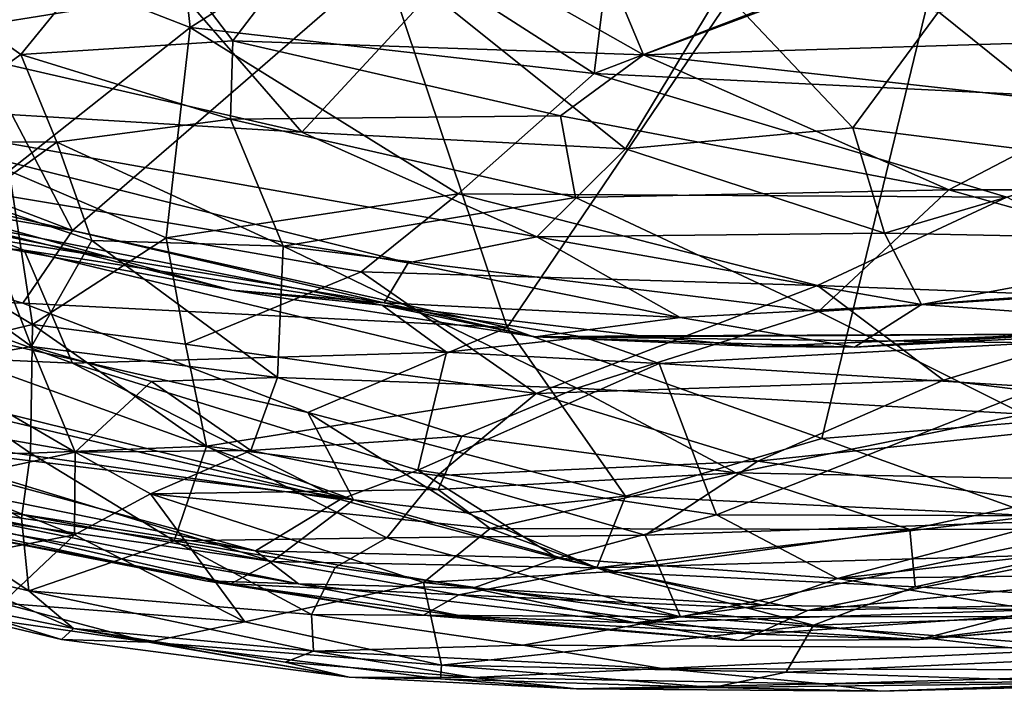
# Model space of a CAD drawing. Extents: x -29.2 to -21.35, y 25.87 to 33.43.
# Drawn here: x -26.49 to -25.02, y 25.87 to 26.87 of the extents above; entities that cross this region are included whole.
import ezdxf

# ---------------------------------------------------------------- set-up
doc = ezdxf.new("R2010")
doc.units = 0
doc.header["$MEASUREMENT"] = 0
doc.layers.add('1', color=7, linetype='CONTINUOUS')

msp = doc.modelspace()

# ---------------------------------------------------------------- linework, layer by layer
at = {"layer": '1'}
for points in [[(-26.180908, 28.031027, -10.509748), (-27.011906, 27.188421, -10.521326), (-26.567471, 26.858023, -10.561712)], [(-26.567471, 26.858023, -10.561712), (-25.944296, 26.957922, -10.581253), (-26.180908, 28.031027, -10.509748)], [(-24.965828, 27.583746, -10.509577), (-25.944296, 26.957922, -10.581253), (-25.760195, 26.410784, -10.663794)], [(-24.965828, 27.583746, -10.509577), (-25.760195, 26.410784, -10.663794), (-25.290405, 26.245247, -10.722578)], [(-24.979414, 26.269949, -10.708191), (-24.965828, 27.583746, -10.509577), (-25.290405, 26.245247, -10.722578)], [(-26.259943, 27.099531, -14.976519), (-26.612722, 27.006189, -15.18848), (-26.233297, 26.858189, -15.303564)], [(-25.983158, 27.016155, -15.04056), (-26.259943, 27.099531, -14.976519), (-26.233297, 26.858189, -15.303564)], [(-26.16951, 26.838396, -23.495909), (-26.314358, 27.029131, -23.866068), (-25.995892, 27.06632, -24.031586)], [(-25.55641, 26.817598, -23.515083), (-26.16951, 26.838396, -23.495909), (-25.995892, 27.06632, -24.031586)], [(-25.661749, 27.068375, -24.074171), (-25.55641, 26.817598, -23.515083), (-25.995892, 27.06632, -24.031586)], [(-25.661749, 27.068375, -24.074171), (-25.007879, 27.022364, -23.987377), (-25.55641, 26.817598, -23.515083)], [(-26.485941, 26.818081, -23.273975), (-26.579807, 26.884819, -23.353451), (-26.314358, 27.029131, -23.866068)], [(-26.485941, 26.818081, -23.273975), (-26.314358, 27.029131, -23.866068), (-26.16951, 26.838396, -23.495909)], [(-25.007879, 27.022364, -23.987377), (-24.780252, 26.84165, -23.59594), (-25.55641, 26.817598, -23.515083)], [(-26.066288, 26.702145, -12.82329), (-26.937853, 26.902481, -12.855738), (-26.334667, 27.011101, -12.98579)], [(-26.066288, 26.702145, -12.82329), (-26.334667, 27.011101, -12.98579), (-25.873917, 26.91013, -12.970425)], [(-26.233297, 26.858189, -15.303564), (-25.630407, 26.789825, -15.354523), (-25.983158, 27.016155, -15.04056)], [(-25.983158, 27.016155, -15.04056), (-25.630407, 26.789825, -15.354523), (-25.60881, 26.962845, -15.097864)], [(-26.503172, 26.644426, -15.720854), (-26.233297, 26.858189, -15.303564), (-26.612722, 27.006189, -15.18848)], [(-25.128624, 26.982813, -15.068096), (-25.60881, 26.962845, -15.097864), (-25.630407, 26.789825, -15.354523)], [(-25.630407, 26.789825, -15.354523), (-24.572443, 26.738089, -15.466557), (-25.128624, 26.982813, -15.068096)], [(-25.128624, 26.982813, -15.068096), (-24.572443, 26.738089, -15.466557), (-24.716702, 26.969316, -15.108324)], [(-26.40856, 26.555443, -10.598782), (-25.944296, 26.957922, -10.581253), (-26.567471, 26.858023, -10.561712)], [(-25.760195, 26.410784, -10.663794), (-25.944296, 26.957922, -10.581253), (-26.40856, 26.555443, -10.598782)], [(-24.837112, 26.65729, -12.825441), (-25.116259, 26.881981, -12.978226), (-24.660618, 26.918638, -12.980642)], [(-26.066288, 26.702145, -12.82329), (-25.873917, 26.91013, -12.970425), (-25.583508, 26.677401, -12.845781)], [(-25.439682, 26.915426, -12.99765), (-25.583508, 26.677401, -12.845781), (-25.873917, 26.91013, -12.970425)], [(-25.244158, 26.708834, -12.869951), (-25.583508, 26.677401, -12.845781), (-25.439682, 26.915426, -12.99765)], [(-25.439682, 26.915426, -12.99765), (-25.116259, 26.881981, -12.978226), (-25.244158, 26.708834, -12.869951)], [(-26.874411, 26.751202, -12.747841), (-26.937853, 26.902481, -12.855738), (-26.066288, 26.702145, -12.82329)], [(-26.579807, 26.884819, -23.353451), (-26.485941, 26.818081, -23.273975), (-26.667322, 26.687565, -22.703066)], [(-25.116259, 26.881981, -12.978226), (-24.837112, 26.65729, -12.825441), (-25.244158, 26.708834, -12.869951)], [(-27.431055, 26.733585, -10.532766), (-26.40856, 26.555443, -10.598782), (-27.196638, 26.856323, -10.521667)], [(-26.567471, 26.858023, -10.561712), (-27.196638, 26.856323, -10.521667), (-26.40856, 26.555443, -10.598782)], [(-26.269037, 26.544363, -15.843506), (-26.233297, 26.858189, -15.303564), (-26.503172, 26.644426, -15.720854)], [(-25.833284, 26.610138, -15.669758), (-26.233297, 26.858189, -15.303564), (-26.269037, 26.544363, -15.843506)], [(-25.630407, 26.789825, -15.354523), (-26.233297, 26.858189, -15.303564), (-25.833284, 26.610138, -15.669758)], [(-26.16951, 26.838396, -23.495909), (-26.172771, 26.721838, -23.188843), (-26.485941, 26.818081, -23.273975)], [(-25.68063, 26.726521, -23.278835), (-26.172771, 26.721838, -23.188843), (-26.16951, 26.838396, -23.495909)], [(-25.55641, 26.817598, -23.515083), (-25.68063, 26.726521, -23.278835), (-26.16951, 26.838396, -23.495909)], [(-24.780252, 26.84165, -23.59594), (-24.862667, 26.740347, -23.347923), (-25.55641, 26.817598, -23.515083)], [(-26.667322, 26.687565, -22.703066), (-26.485941, 26.818081, -23.273975), (-26.432049, 26.687071, -22.942799)], [(-26.172771, 26.721838, -23.188843), (-26.432049, 26.687071, -22.942799), (-26.485941, 26.818081, -23.273975)], [(-25.55641, 26.817598, -23.515083), (-25.100847, 26.616125, -22.993313), (-25.68063, 26.726521, -23.278835)], [(-25.100847, 26.616125, -22.993313), (-25.55641, 26.817598, -23.515083), (-24.862667, 26.740347, -23.347923)], [(-25.630407, 26.789825, -15.354523), (-25.833284, 26.610138, -15.669758), (-25.014622, 26.605177, -15.662466)], [(-25.014622, 26.605177, -15.662466), (-24.572443, 26.738089, -15.466557), (-25.630407, 26.789825, -15.354523)], [(-25.907618, 26.507431, -12.651999), (-26.954668, 26.68186, -12.646307), (-26.874411, 26.751202, -12.747841)], [(-26.874411, 26.751202, -12.747841), (-25.715679, 26.546061, -12.735031), (-25.907618, 26.507431, -12.651999)], [(-26.874411, 26.751202, -12.747841), (-26.066288, 26.702145, -12.82329), (-25.715679, 26.546061, -12.735031)], [(-26.48295, 26.447079, -10.617228), (-27.431055, 26.733585, -10.532766), (-26.83687, 26.459753, -10.622192)], [(-26.40856, 26.555443, -10.598782), (-27.431055, 26.733585, -10.532766), (-26.48295, 26.447079, -10.617228)], [(-25.100847, 26.616125, -22.993313), (-24.862667, 26.740347, -23.347923), (-24.65296, 26.616095, -22.994207)], [(-26.094288, 26.531912, -22.626583), (-26.432049, 26.687071, -22.942799), (-26.172771, 26.721838, -23.188843)], [(-25.68063, 26.726521, -23.278835), (-25.658016, 26.604647, -22.92617), (-26.172771, 26.721838, -23.188843)], [(-25.658016, 26.604647, -22.92617), (-26.094288, 26.531912, -22.626583), (-26.172771, 26.721838, -23.188843)], [(-25.68063, 26.726521, -23.278835), (-25.100847, 26.616125, -22.993313), (-25.658016, 26.604647, -22.92617)], [(-25.583508, 26.677401, -12.845781), (-25.715679, 26.546061, -12.735031), (-26.066288, 26.702145, -12.82329)], [(-25.583508, 26.677401, -12.845781), (-25.244158, 26.708834, -12.869951), (-25.196924, 26.55142, -12.750305)], [(-25.196924, 26.55142, -12.750305), (-25.244158, 26.708834, -12.869951), (-24.837112, 26.65729, -12.825441)], [(-26.432049, 26.687071, -22.942799), (-26.554403, 26.599136, -22.568626), (-26.667322, 26.687565, -22.703066)], [(-26.379755, 26.540512, -22.52951), (-26.554403, 26.599136, -22.568626), (-26.432049, 26.687071, -22.942799)], [(-26.432049, 26.687071, -22.942799), (-26.094288, 26.531912, -22.626583), (-26.379755, 26.540512, -22.52951)], [(-26.350386, 26.514494, -12.48768), (-26.954668, 26.68186, -12.646307), (-25.943695, 26.447666, -12.524391)], [(-26.954668, 26.68186, -12.646307), (-26.350386, 26.514494, -12.48768), (-26.908407, 26.628038, -12.53301)], [(-25.907618, 26.507431, -12.651999), (-25.943695, 26.447666, -12.524391), (-26.954668, 26.68186, -12.646307)], [(-25.583508, 26.677401, -12.845781), (-25.196924, 26.55142, -12.750305), (-25.715679, 26.546061, -12.735031)], [(-25.196924, 26.55142, -12.750305), (-24.837112, 26.65729, -12.825441), (-24.631325, 26.539942, -12.714956)], [(-26.468351, 26.415133, -16.178183), (-26.503172, 26.644426, -15.720854), (-26.720913, 26.567141, -15.964094)], [(-26.503172, 26.644426, -15.720854), (-26.468351, 26.415133, -16.178183), (-26.269037, 26.544363, -15.843506)], [(-26.350386, 26.514494, -12.48768), (-26.923864, 26.605835, -12.398054), (-26.908407, 26.628038, -12.53301)], [(-25.833284, 26.610138, -15.669758), (-26.269037, 26.544363, -15.843506), (-25.978151, 26.493797, -15.901491)], [(-25.833284, 26.610138, -15.669758), (-25.978151, 26.493797, -15.901491), (-25.29686, 26.473539, -15.908068)], [(-25.014622, 26.605177, -15.662466), (-25.833284, 26.610138, -15.669758), (-25.29686, 26.473539, -15.908068)], [(-25.100847, 26.616125, -22.993313), (-25.29557, 26.434349, -22.420757), (-25.658016, 26.604647, -22.92617)], [(-25.100847, 26.616125, -22.993313), (-24.610012, 26.479078, -22.579193), (-25.29557, 26.434349, -22.420757)], [(-24.610012, 26.479078, -22.579193), (-25.100847, 26.616125, -22.993313), (-24.65296, 26.616095, -22.994207)], [(-26.923864, 26.605835, -12.398054), (-26.350386, 26.514494, -12.48768), (-26.170712, 26.46627, -12.358269)], [(-26.170712, 26.46627, -12.358269), (-26.600006, 26.572083, -12.112329), (-26.923864, 26.605835, -12.398054)], [(-26.554403, 26.599136, -22.568626), (-26.469755, 26.382511, -21.899799), (-26.668325, 26.525736, -22.167479)], [(-26.554403, 26.599136, -22.568626), (-26.379755, 26.540512, -22.52951), (-26.469755, 26.382511, -21.899799)], [(-25.658016, 26.604647, -22.92617), (-25.29557, 26.434349, -22.420757), (-26.094288, 26.531912, -22.626583)], [(-24.722179, 26.451147, -15.97464), (-25.014622, 26.605177, -15.662466), (-25.29686, 26.473539, -15.908068)], [(-26.408476, 26.357483, -11.952032), (-26.997377, 26.573586, -12.033714), (-26.480623, 26.526146, -12.062653)], [(-26.997377, 26.573586, -12.033714), (-26.408476, 26.357483, -11.952032), (-26.978037, 26.382654, -11.887148)], [(-26.600006, 26.572083, -12.112329), (-26.480623, 26.526146, -12.062653), (-26.997377, 26.573586, -12.033714)], [(-26.468351, 26.415133, -16.178183), (-26.720913, 26.567141, -15.964094), (-26.678234, 26.364979, -16.437777)], [(-25.94681, 26.443834, -12.137749), (-26.480623, 26.526146, -12.062653), (-26.600006, 26.572083, -12.112329)], [(-25.94681, 26.443834, -12.137749), (-26.600006, 26.572083, -12.112329), (-26.170712, 26.46627, -12.358269)], [(-25.760195, 26.410784, -10.663794), (-26.40856, 26.555443, -10.598782), (-26.48295, 26.447079, -10.617228)], [(-25.715679, 26.546061, -12.735031), (-25.196924, 26.55142, -12.750305), (-25.141876, 26.445087, -12.631561)], [(-25.196924, 26.55142, -12.750305), (-24.631325, 26.539942, -12.714956), (-25.141876, 26.445087, -12.631561)], [(-26.469755, 26.382511, -21.899799), (-26.379755, 26.540512, -22.52951), (-26.102776, 26.336145, -21.964975)], [(-26.468351, 26.415133, -16.178183), (-26.239986, 26.385572, -16.181721), (-26.269037, 26.544363, -15.843506)], [(-26.102776, 26.336145, -21.964975), (-26.379755, 26.540512, -22.52951), (-26.094288, 26.531912, -22.626583)], [(-26.269037, 26.544363, -15.843506), (-26.239986, 26.385572, -16.181721), (-25.978151, 26.493797, -15.901491)], [(-25.501749, 26.425594, -12.584244), (-25.907618, 26.507431, -12.651999), (-25.715679, 26.546061, -12.735031)], [(-25.501749, 26.425594, -12.584244), (-25.715679, 26.546061, -12.735031), (-25.141876, 26.445087, -12.631561)], [(-25.141876, 26.445087, -12.631561), (-24.631325, 26.539942, -12.714956), (-24.558397, 26.487638, -12.615713)], [(-26.469755, 26.382511, -21.899799), (-26.629299, 26.354744, -21.56901), (-26.668325, 26.525736, -22.167479)], [(-25.850512, 26.373734, -12.041454), (-26.480623, 26.526146, -12.062653), (-25.94681, 26.443834, -12.137749)], [(-25.850512, 26.373734, -12.041454), (-26.408476, 26.357483, -11.952032), (-26.480623, 26.526146, -12.062653)], [(-26.102776, 26.336145, -21.964975), (-26.094288, 26.531912, -22.626583), (-25.655951, 26.320091, -21.996798)], [(-25.29557, 26.434349, -22.420757), (-25.655951, 26.320091, -21.996798), (-26.094288, 26.531912, -22.626583)], [(-26.170712, 26.46627, -12.358269), (-26.350386, 26.514494, -12.48768), (-25.943695, 26.447666, -12.524391)], [(-25.907618, 26.507431, -12.651999), (-25.501749, 26.425594, -12.584244), (-25.943695, 26.447666, -12.524391)], [(-25.978151, 26.493797, -15.901491), (-26.239986, 26.385572, -16.181721), (-25.716604, 26.312328, -16.281553)], [(-25.716604, 26.312328, -16.281553), (-25.29686, 26.473539, -15.908068), (-25.978151, 26.493797, -15.901491)], [(-24.610012, 26.479078, -22.579193), (-24.989229, 26.281155, -21.906643), (-25.29557, 26.434349, -22.420757)], [(-25.141876, 26.445087, -12.631561), (-24.558397, 26.487638, -12.615713), (-24.757076, 26.417002, -12.483831)], [(-25.94681, 26.443834, -12.137749), (-26.170712, 26.46627, -12.358269), (-25.718073, 26.396862, -12.399183)], [(-25.943695, 26.447666, -12.524391), (-25.718073, 26.396862, -12.399183), (-26.170712, 26.46627, -12.358269)], [(-25.716604, 26.312328, -16.281553), (-25.10874, 26.331898, -16.222754), (-25.29686, 26.473539, -15.908068)], [(-25.10874, 26.331898, -16.222754), (-24.722179, 26.451147, -15.97464), (-25.29686, 26.473539, -15.908068)], [(-26.83687, 26.459753, -10.622192), (-27.041061, 26.414431, -10.67914), (-25.989319, 26.153666, -10.76565)], [(-26.83687, 26.459753, -10.622192), (-25.989319, 26.153666, -10.76565), (-26.057537, 26.283913, -10.684515)], [(-26.057537, 26.283913, -10.684515), (-26.48295, 26.447079, -10.617228), (-26.83687, 26.459753, -10.622192)], [(-25.10874, 26.331898, -16.222754), (-24.711338, 26.282099, -16.358625), (-24.722179, 26.451147, -15.97464)], [(-26.48295, 26.447079, -10.617228), (-26.057537, 26.283913, -10.684515), (-25.760195, 26.410784, -10.663794)], [(-25.850512, 26.373734, -12.041454), (-25.94681, 26.443834, -12.137749), (-25.645412, 26.396444, -12.110043)], [(-25.94681, 26.443834, -12.137749), (-25.562321, 26.398405, -12.191223), (-25.645412, 26.396444, -12.110043)], [(-25.562321, 26.398405, -12.191223), (-25.94681, 26.443834, -12.137749), (-25.718073, 26.396862, -12.399183)], [(-25.943695, 26.447666, -12.524391), (-25.501749, 26.425594, -12.584244), (-25.718073, 26.396862, -12.399183)], [(-24.989229, 26.281155, -21.906643), (-25.655951, 26.320091, -21.996798), (-25.29557, 26.434349, -22.420757)], [(-25.141876, 26.445087, -12.631561), (-25.24164, 26.381512, -12.469), (-25.501749, 26.425594, -12.584244)], [(-25.141876, 26.445087, -12.631561), (-24.757076, 26.417002, -12.483831), (-25.24164, 26.381512, -12.469)], [(-25.24164, 26.381512, -12.469), (-25.718073, 26.396862, -12.399183), (-25.501749, 26.425594, -12.584244)], [(-27.012325, 26.331383, -10.768854), (-25.989319, 26.153666, -10.76565), (-27.041061, 26.414431, -10.67914)], [(-26.471287, 26.223087, -16.705854), (-26.468351, 26.415133, -16.178183), (-26.678234, 26.364979, -16.437777)], [(-26.208996, 26.233797, -16.558165), (-26.468351, 26.415133, -16.178183), (-26.471287, 26.223087, -16.705854)], [(-26.468351, 26.415133, -16.178183), (-26.208996, 26.233797, -16.558165), (-26.239986, 26.385572, -16.181721)], [(-26.057537, 26.283913, -10.684515), (-25.583454, 26.159082, -10.751665), (-25.760195, 26.410784, -10.663794)], [(-25.290405, 26.245247, -10.722578), (-25.760195, 26.410784, -10.663794), (-25.583454, 26.159082, -10.751665)], [(-24.764528, 26.405632, -12.32616), (-25.24164, 26.381512, -12.469), (-24.757076, 26.417002, -12.483831)], [(-24.938547, 26.400583, -12.169748), (-25.24164, 26.381512, -12.469), (-24.764528, 26.405632, -12.32616)], [(-25.645412, 26.396444, -12.110043), (-25.533157, 26.357002, -12.04817), (-25.850512, 26.373734, -12.041454)], [(-25.386124, 26.382126, -12.334219), (-25.562321, 26.398405, -12.191223), (-25.718073, 26.396862, -12.399183)], [(-25.24164, 26.381512, -12.469), (-25.386124, 26.382126, -12.334219), (-25.718073, 26.396862, -12.399183)], [(-25.562321, 26.398405, -12.191223), (-24.938547, 26.400583, -12.169748), (-25.645412, 26.396444, -12.110043)], [(-24.938547, 26.400583, -12.169748), (-24.968433, 26.387787, -12.089392), (-25.645412, 26.396444, -12.110043)], [(-24.968433, 26.387787, -12.089392), (-25.533157, 26.357002, -12.04817), (-25.645412, 26.396444, -12.110043)], [(-25.562321, 26.398405, -12.191223), (-25.386124, 26.382126, -12.334219), (-24.938547, 26.400583, -12.169748)], [(-24.938547, 26.400583, -12.169748), (-25.386124, 26.382126, -12.334219), (-25.24164, 26.381512, -12.469)], [(-26.978037, 26.382654, -11.887148), (-26.408476, 26.357483, -11.952032), (-26.009308, 26.153894, -11.83708)], [(-26.875031, 26.277386, -11.786226), (-26.978037, 26.382654, -11.887148), (-26.009308, 26.153894, -11.83708)], [(-26.469755, 26.382511, -21.899799), (-26.404636, 26.224718, -21.275188), (-26.629299, 26.354744, -21.56901)], [(-26.290628, 26.330118, -21.842651), (-26.469755, 26.382511, -21.899799), (-26.102776, 26.336145, -21.964975)], [(-26.469755, 26.382511, -21.899799), (-26.290628, 26.330118, -21.842651), (-26.404636, 26.224718, -21.275188)], [(-25.716604, 26.312328, -16.281553), (-26.239986, 26.385572, -16.181721), (-26.208996, 26.233797, -16.558165)], [(-24.968433, 26.387787, -12.089392), (-24.965961, 26.321562, -12.017708), (-25.533157, 26.357002, -12.04817)], [(-26.66008, 26.220718, -16.869364), (-26.471287, 26.223087, -16.705854), (-26.678234, 26.364979, -16.437777)], [(-26.408476, 26.357483, -11.952032), (-25.850512, 26.373734, -12.041454), (-25.893513, 26.197975, -11.901415)], [(-25.850512, 26.373734, -12.041454), (-25.533157, 26.357002, -12.04817), (-25.893513, 26.197975, -11.901415)], [(-26.404636, 26.224718, -21.275188), (-26.607012, 26.180792, -20.624489), (-26.629299, 26.354744, -21.56901)], [(-26.009308, 26.153894, -11.83708), (-26.408476, 26.357483, -11.952032), (-25.893513, 26.197975, -11.901415)], [(-25.893513, 26.197975, -11.901415), (-25.533157, 26.357002, -12.04817), (-25.447443, 26.131168, -11.879013)], [(-25.533157, 26.357002, -12.04817), (-24.965961, 26.321562, -12.017708), (-25.447443, 26.131168, -11.879013)], [(-26.685741, 26.237675, -10.820763), (-25.989319, 26.153666, -10.76565), (-27.012325, 26.331383, -10.768854)], [(-26.102776, 26.336145, -21.964975), (-26.14246, 26.227064, -21.487034), (-26.290628, 26.330118, -21.842651)], [(-25.827724, 26.24831, -21.693163), (-26.14246, 26.227064, -21.487034), (-26.102776, 26.336145, -21.964975)], [(-26.102776, 26.336145, -21.964975), (-25.655951, 26.320091, -21.996798), (-25.827724, 26.24831, -21.693163)], [(-25.716604, 26.312328, -16.281553), (-25.386026, 26.210981, -16.52673), (-25.10874, 26.331898, -16.222754)], [(-25.10874, 26.331898, -16.222754), (-25.386026, 26.210981, -16.52673), (-24.711338, 26.282099, -16.358625)], [(-26.404636, 26.224718, -21.275188), (-26.290628, 26.330118, -21.842651), (-26.14246, 26.227064, -21.487034)], [(-25.827724, 26.24831, -21.693163), (-25.655951, 26.320091, -21.996798), (-25.418804, 26.193867, -21.512569)], [(-25.418804, 26.193867, -21.512569), (-25.655951, 26.320091, -21.996798), (-24.989229, 26.281155, -21.906643)], [(-24.965961, 26.321562, -12.017708), (-24.915375, 26.1297, -11.863688), (-25.447443, 26.131168, -11.879013)], [(-25.716604, 26.312328, -16.281553), (-26.208996, 26.233797, -16.558165), (-25.86397, 26.189653, -16.621708)], [(-25.86397, 26.189653, -16.621708), (-25.386026, 26.210981, -16.52673), (-25.716604, 26.312328, -16.281553)], [(-26.135559, 26.077435, -11.68107), (-26.890217, 26.230209, -11.701239), (-26.875031, 26.277386, -11.786226)], [(-26.009308, 26.153894, -11.83708), (-26.135559, 26.077435, -11.68107), (-26.875031, 26.277386, -11.786226)], [(-26.057537, 26.283913, -10.684515), (-25.989319, 26.153666, -10.76565), (-25.820023, 26.134142, -10.766665)], [(-25.820023, 26.134142, -10.766665), (-25.583454, 26.159082, -10.751665), (-26.057537, 26.283913, -10.684515)], [(-24.989229, 26.281155, -21.906643), (-24.819019, 26.18222, -21.488457), (-25.418804, 26.193867, -21.512569)], [(-25.386026, 26.210981, -16.52673), (-24.790556, 26.127064, -16.80216), (-24.711338, 26.282099, -16.358625)], [(-25.290405, 26.245247, -10.722578), (-24.970224, 26.129467, -10.771284), (-24.979414, 26.269949, -10.708191)], [(-25.862911, 26.169149, -21.31476), (-26.14246, 26.227064, -21.487034), (-25.827724, 26.24831, -21.693163)], [(-25.827724, 26.24831, -21.693163), (-25.418804, 26.193867, -21.512569), (-25.862911, 26.169149, -21.31476)], [(-24.970224, 26.129467, -10.771284), (-25.290405, 26.245247, -10.722578), (-25.583454, 26.159082, -10.751665)], [(-26.96994, 26.222198, -10.973881), (-26.11063, 26.061319, -10.941755), (-26.685741, 26.237675, -10.820763)], [(-26.135559, 26.077435, -11.68107), (-26.900902, 26.196959, -11.602203), (-26.890217, 26.230209, -11.701239)], [(-25.989319, 26.153666, -10.76565), (-26.685741, 26.237675, -10.820763), (-26.11063, 26.061319, -10.941755)], [(-26.256992, 26.092243, -17.020821), (-26.208996, 26.233797, -16.558165), (-26.471287, 26.223087, -16.705854)], [(-26.208996, 26.233797, -16.558165), (-26.256992, 26.092243, -17.020821), (-25.939842, 26.096722, -16.910023)], [(-26.208996, 26.233797, -16.558165), (-25.939842, 26.096722, -16.910023), (-25.86397, 26.189653, -16.621708)], [(-26.11063, 26.061319, -10.941755), (-26.96994, 26.222198, -10.973881), (-26.671885, 26.142756, -11.064568)], [(-26.484594, 26.125931, -17.075653), (-26.66008, 26.220718, -16.869364), (-26.680376, 26.154003, -17.222881)], [(-26.471287, 26.223087, -16.705854), (-26.66008, 26.220718, -16.869364), (-26.484594, 26.125931, -17.075653)], [(-26.607012, 26.180792, -20.624489), (-26.404636, 26.224718, -21.275188), (-26.405687, 26.101242, -20.460039)], [(-26.484594, 26.125931, -17.075653), (-26.256992, 26.092243, -17.020821), (-26.471287, 26.223087, -16.705854)], [(-26.292208, 26.162609, -21.035873), (-26.405687, 26.101242, -20.460039), (-26.404636, 26.224718, -21.275188)], [(-26.404636, 26.224718, -21.275188), (-26.14246, 26.227064, -21.487034), (-26.292208, 26.162609, -21.035873)], [(-26.292208, 26.162609, -21.035873), (-26.14246, 26.227064, -21.487034), (-25.862911, 26.169149, -21.31476)], [(-25.386026, 26.210981, -16.52673), (-25.86397, 26.189653, -16.621708), (-25.554178, 26.100748, -16.864283)], [(-25.386026, 26.210981, -16.52673), (-25.554178, 26.100748, -16.864283), (-24.790556, 26.127064, -16.80216)], [(-26.071407, 26.028292, -11.550344), (-26.900902, 26.196959, -11.602203), (-26.135559, 26.077435, -11.68107)], [(-26.734493, 26.143679, -11.47068), (-26.900902, 26.196959, -11.602203), (-26.071407, 26.028292, -11.550344)], [(-25.685047, 26.066332, -11.77037), (-26.009308, 26.153894, -11.83708), (-25.893513, 26.197975, -11.901415)], [(-25.554178, 26.100748, -16.864283), (-25.86397, 26.189653, -16.621708), (-25.939842, 26.096722, -16.910023)], [(-25.893513, 26.197975, -11.901415), (-25.447443, 26.131168, -11.879013), (-25.685047, 26.066332, -11.77037)], [(-25.862911, 26.169149, -21.31476), (-25.418804, 26.193867, -21.512569), (-25.785336, 26.110661, -21.031185)], [(-25.159122, 26.109194, -21.080114), (-25.785336, 26.110661, -21.031185), (-25.418804, 26.193867, -21.512569)], [(-25.418804, 26.193867, -21.512569), (-24.819019, 26.18222, -21.488457), (-25.159122, 26.109194, -21.080114)], [(-26.607012, 26.180792, -20.624489), (-26.405687, 26.101242, -20.460039), (-26.548473, 26.129526, -20.405592)], [(-26.292208, 26.162609, -21.035873), (-25.862911, 26.169149, -21.31476), (-25.785336, 26.110661, -21.031185)], [(-24.819019, 26.18222, -21.488457), (-24.755085, 26.110128, -21.079464), (-25.159122, 26.109194, -21.080114)], [(-26.292208, 26.162609, -21.035873), (-26.151764, 25.971298, -19.710251), (-26.405687, 26.101242, -20.460039)], [(-25.88483, 26.030128, -20.422947), (-26.151764, 25.971298, -19.710251), (-26.292208, 26.162609, -21.035873)], [(-26.292208, 26.162609, -21.035873), (-25.785336, 26.110661, -21.031185), (-25.88483, 26.030128, -20.422947)], [(-25.583454, 26.159082, -10.751665), (-25.820023, 26.134142, -10.766665), (-25.626062, 26.052217, -10.854696)], [(-25.583454, 26.159082, -10.751665), (-25.626062, 26.052217, -10.854696), (-24.970224, 26.129467, -10.771284)], [(-26.071407, 26.028292, -11.550344), (-26.210068, 26.032742, -11.355682), (-26.734493, 26.143679, -11.47068)], [(-26.210068, 26.032742, -11.355682), (-26.616629, 26.112024, -11.267128), (-26.734493, 26.143679, -11.47068)], [(-26.484594, 26.125931, -17.075653), (-26.680376, 26.154003, -17.222881), (-26.474073, 26.017456, -17.612686)], [(-26.610939, 26.049511, -17.750942), (-26.474073, 26.017456, -17.612686), (-26.680376, 26.154003, -17.222881)], [(-26.671885, 26.142756, -11.064568), (-26.172478, 26.028254, -11.125046), (-26.11063, 26.061319, -10.941755)], [(-26.616629, 26.112024, -11.267128), (-26.172478, 26.028254, -11.125046), (-26.671885, 26.142756, -11.064568)], [(-25.685047, 26.066332, -11.77037), (-26.135559, 26.077435, -11.68107), (-26.009308, 26.153894, -11.83708)], [(-25.626062, 26.052217, -10.854696), (-25.989319, 26.153666, -10.76565), (-26.11063, 26.061319, -10.941755)], [(-25.820023, 26.134142, -10.766665), (-25.989319, 26.153666, -10.76565), (-25.626062, 26.052217, -10.854696)], [(-26.405687, 26.101242, -20.460039), (-26.635092, 26.057066, -19.569145), (-26.548473, 26.129526, -20.405592)], [(-26.256992, 26.092243, -17.020821), (-26.484594, 26.125931, -17.075653), (-26.474073, 26.017456, -17.612686)], [(-25.267332, 26.036221, -11.755741), (-25.685047, 26.066332, -11.77037), (-25.447443, 26.131168, -11.879013)], [(-25.626062, 26.052217, -10.854696), (-24.89031, 26.072927, -10.82519), (-24.970224, 26.129467, -10.771284)], [(-25.501352, 25.97871, -17.330866), (-24.790556, 26.127064, -16.80216), (-25.554178, 26.100748, -16.864283)], [(-24.790556, 26.127064, -16.80216), (-25.501352, 25.97871, -17.330866), (-24.829119, 25.979549, -17.404188)], [(-25.267332, 26.036221, -11.755741), (-25.447443, 26.131168, -11.879013), (-24.915375, 26.1297, -11.863688)], [(-25.267332, 26.036221, -11.755741), (-24.915375, 26.1297, -11.863688), (-24.783789, 26.090673, -11.809502)], [(-26.210068, 26.032742, -11.355682), (-26.172478, 26.028254, -11.125046), (-26.616629, 26.112024, -11.267128)], [(-25.609669, 26.046265, -20.630121), (-25.88483, 26.030128, -20.422947), (-25.785336, 26.110661, -21.031185)], [(-25.159122, 26.109194, -21.080114), (-25.609669, 26.046265, -20.630121), (-25.785336, 26.110661, -21.031185)], [(-24.755085, 26.110128, -21.079464), (-25.151428, 26.02343, -20.513186), (-25.159122, 26.109194, -21.080114)], [(-24.755085, 26.110128, -21.079464), (-24.588543, 25.991417, -20.225086), (-25.151428, 26.02343, -20.513186)], [(-26.405687, 26.101242, -20.460039), (-26.513714, 25.999273, -19.394352), (-26.635092, 26.057066, -19.569145)], [(-26.151764, 25.971298, -19.710251), (-26.513714, 25.999273, -19.394352), (-26.405687, 26.101242, -20.460039)], [(-26.256992, 26.092243, -17.020821), (-26.016966, 26.052349, -17.097263), (-25.939842, 26.096722, -16.910023)], [(-26.016966, 26.052349, -17.097263), (-25.501352, 25.97871, -17.330866), (-25.939842, 26.096722, -16.910023)], [(-25.939842, 26.096722, -16.910023), (-25.501352, 25.97871, -17.330866), (-25.554178, 26.100748, -16.864283)], [(-25.159122, 26.109194, -21.080114), (-25.151428, 26.02343, -20.513186), (-25.609669, 26.046265, -20.630121)], [(-26.05212, 25.982159, -17.462574), (-26.256992, 26.092243, -17.020821), (-26.474073, 26.017456, -17.612686)], [(-26.05212, 25.982159, -17.462574), (-26.016966, 26.052349, -17.097263), (-26.256992, 26.092243, -17.020821)], [(-24.716234, 26.043222, -11.719191), (-25.267332, 26.036221, -11.755741), (-24.783789, 26.090673, -11.809502)], [(-26.135559, 26.077435, -11.68107), (-25.811275, 26.021494, -11.651619), (-26.071407, 26.028292, -11.550344)], [(-25.811275, 26.021494, -11.651619), (-26.135559, 26.077435, -11.68107), (-25.685047, 26.066332, -11.77037)], [(-25.685047, 26.066332, -11.77037), (-25.378473, 25.996321, -11.653555), (-25.811275, 26.021494, -11.651619)], [(-25.685047, 26.066332, -11.77037), (-25.267332, 26.036221, -11.755741), (-25.378473, 25.996321, -11.653555)], [(-25.311911, 25.988295, -10.978947), (-24.89031, 26.072927, -10.82519), (-25.626062, 26.052217, -10.854696)], [(-25.311911, 25.988295, -10.978947), (-24.767328, 26.042852, -10.906881), (-24.89031, 26.072927, -10.82519)], [(-25.832029, 26.011892, -10.989956), (-26.11063, 26.061319, -10.941755), (-26.172478, 26.028254, -11.125046)], [(-25.832029, 26.011892, -10.989956), (-25.626062, 26.052217, -10.854696), (-26.11063, 26.061319, -10.941755)], [(-26.05212, 25.982159, -17.462574), (-25.501352, 25.97871, -17.330866), (-26.016966, 26.052349, -17.097263)], [(-25.311911, 25.988295, -10.978947), (-25.626062, 26.052217, -10.854696), (-25.832029, 26.011892, -10.989956)], [(-26.407347, 25.961403, -18.143841), (-26.610939, 26.049511, -17.750942), (-26.618364, 26.003803, -18.265387)], [(-26.474073, 26.017456, -17.612686), (-26.610939, 26.049511, -17.750942), (-26.407347, 25.961403, -18.143841)], [(-25.609669, 26.046265, -20.630121), (-25.30304, 25.966406, -20.052792), (-25.88483, 26.030128, -20.422947)], [(-25.30304, 25.966406, -20.052792), (-25.609669, 26.046265, -20.630121), (-25.151428, 26.02343, -20.513186)], [(-24.684525, 26.002718, -11.023975), (-24.767328, 26.042852, -10.906881), (-25.311911, 25.988295, -10.978947)], [(-24.972914, 25.989405, -11.610554), (-25.267332, 26.036221, -11.755741), (-24.716234, 26.043222, -11.719191)], [(-25.824427, 25.979319, -11.412827), (-25.884981, 25.981373, -11.145988), (-26.210068, 26.032742, -11.355682)], [(-25.884981, 25.981373, -11.145988), (-26.172478, 26.028254, -11.125046), (-26.210068, 26.032742, -11.355682)], [(-25.824427, 25.979319, -11.412827), (-26.210068, 26.032742, -11.355682), (-26.071407, 26.028292, -11.550344)], [(-25.832029, 26.011892, -10.989956), (-26.172478, 26.028254, -11.125046), (-25.884981, 25.981373, -11.145988)], [(-26.151764, 25.971298, -19.710251), (-25.88483, 26.030128, -20.422947), (-25.858021, 25.906736, -19.320259)], [(-25.811275, 26.021494, -11.651619), (-25.568737, 25.970118, -11.544445), (-26.071407, 26.028292, -11.550344)], [(-25.568737, 25.970118, -11.544445), (-25.824427, 25.979319, -11.412827), (-26.071407, 26.028292, -11.550344)], [(-25.30304, 25.966406, -20.052792), (-25.858021, 25.906736, -19.320259), (-25.88483, 26.030128, -20.422947)], [(-25.378473, 25.996321, -11.653555), (-25.267332, 26.036221, -11.755741), (-24.972914, 25.989405, -11.610554)], [(-25.151428, 26.02343, -20.513186), (-24.588543, 25.991417, -20.225086), (-25.30304, 25.966406, -20.052792)], [(-26.049002, 25.927767, -17.854706), (-26.05212, 25.982159, -17.462574), (-26.474073, 26.017456, -17.612686)], [(-26.407347, 25.961403, -18.143841), (-26.049002, 25.927767, -17.854706), (-26.474073, 26.017456, -17.612686)], [(-25.884981, 25.981373, -11.145988), (-25.38862, 25.953125, -11.132851), (-25.832029, 26.011892, -10.989956)], [(-25.38862, 25.953125, -11.132851), (-25.311911, 25.988295, -10.978947), (-25.832029, 26.011892, -10.989956)], [(-25.568737, 25.970118, -11.544445), (-25.811275, 26.021494, -11.651619), (-25.378473, 25.996321, -11.653555)], [(-26.581856, 25.982527, -18.770802), (-26.424948, 25.94519, -18.626179), (-26.618364, 26.003803, -18.265387)], [(-26.407347, 25.961403, -18.143841), (-26.618364, 26.003803, -18.265387), (-26.424948, 25.94519, -18.626179)], [(-26.581856, 25.982527, -18.770802), (-26.513714, 25.999273, -19.394352), (-26.294565, 25.941202, -19.157635)], [(-26.294565, 25.941202, -19.157635), (-26.513714, 25.999273, -19.394352), (-26.151764, 25.971298, -19.710251)], [(-25.378473, 25.996321, -11.653555), (-24.972914, 25.989405, -11.610554), (-25.568737, 25.970118, -11.544445)], [(-25.311911, 25.988295, -10.978947), (-25.38862, 25.953125, -11.132851), (-24.684525, 26.002718, -11.023975)], [(-25.38862, 25.953125, -11.132851), (-25.144665, 25.945133, -11.30562), (-24.684525, 26.002718, -11.023975)], [(-24.61009, 25.991262, -11.221525), (-24.684525, 26.002718, -11.023975), (-25.144665, 25.945133, -11.30562)], [(-26.294565, 25.941202, -19.157635), (-26.424948, 25.94519, -18.626179), (-26.581856, 25.982527, -18.770802)], [(-26.049002, 25.927767, -17.854706), (-25.73667, 25.936537, -17.617302), (-26.05212, 25.982159, -17.462574)], [(-26.05212, 25.982159, -17.462574), (-25.73667, 25.936537, -17.617302), (-25.501352, 25.97871, -17.330866)], [(-25.38862, 25.953125, -11.132851), (-25.884981, 25.981373, -11.145988), (-25.414371, 25.943439, -11.279596)], [(-25.824427, 25.979319, -11.412827), (-25.414371, 25.943439, -11.279596), (-25.884981, 25.981373, -11.145988)], [(-25.824427, 25.979319, -11.412827), (-25.568737, 25.970118, -11.544445), (-25.414371, 25.943439, -11.279596)], [(-25.73667, 25.936537, -17.617302), (-24.868801, 25.932205, -17.662766), (-25.501352, 25.97871, -17.330866)], [(-24.972914, 25.989405, -11.610554), (-25.144665, 25.945133, -11.30562), (-25.568737, 25.970118, -11.544445)], [(-25.501352, 25.97871, -17.330866), (-24.868801, 25.932205, -17.662766), (-24.829119, 25.979549, -17.404188)], [(-24.878653, 25.917667, -19.585867), (-25.30304, 25.966406, -20.052792), (-24.588543, 25.991417, -20.225086)], [(-24.776262, 25.975935, -11.409052), (-24.61009, 25.991262, -11.221525), (-25.144665, 25.945133, -11.30562)], [(-25.144665, 25.945133, -11.30562), (-24.972914, 25.989405, -11.610554), (-24.776262, 25.975935, -11.409052)], [(-26.294565, 25.941202, -19.157635), (-26.151764, 25.971298, -19.710251), (-25.858021, 25.906736, -19.320259)], [(-25.30304, 25.966406, -20.052792), (-25.343956, 25.89607, -19.361397), (-25.858021, 25.906736, -19.320259)], [(-25.568737, 25.970118, -11.544445), (-25.144665, 25.945133, -11.30562), (-25.414371, 25.943439, -11.279596)], [(-24.878653, 25.917667, -19.585867), (-25.343956, 25.89607, -19.361397), (-25.30304, 25.966406, -20.052792)], [(-26.407347, 25.961403, -18.143841), (-26.424948, 25.94519, -18.626179), (-25.99608, 25.888887, -18.493279)], [(-26.407347, 25.961403, -18.143841), (-25.99608, 25.888887, -18.493279), (-26.091349, 25.911152, -18.176908)], [(-26.407347, 25.961403, -18.143841), (-26.091349, 25.911152, -18.176908), (-26.049002, 25.927767, -17.854706)], [(-25.414371, 25.943439, -11.279596), (-25.144665, 25.945133, -11.30562), (-25.38862, 25.953125, -11.132851)], [(-25.99608, 25.888887, -18.493279), (-26.424948, 25.94519, -18.626179), (-26.294565, 25.941202, -19.157635)], [(-25.99608, 25.888887, -18.493279), (-26.294565, 25.941202, -19.157635), (-25.859463, 25.886295, -18.888086)], [(-25.859463, 25.886295, -18.888086), (-26.294565, 25.941202, -19.157635), (-25.858021, 25.906736, -19.320259)], [(-25.73667, 25.936537, -17.617302), (-26.049002, 25.927767, -17.854706), (-25.52853, 25.901863, -17.884792)], [(-25.73667, 25.936537, -17.617302), (-25.52853, 25.901863, -17.884792), (-24.868801, 25.932205, -17.662766)], [(-26.091349, 25.911152, -18.176908), (-25.810709, 25.888084, -18.181929), (-26.049002, 25.927767, -17.854706)], [(-26.049002, 25.927767, -17.854706), (-25.810709, 25.888084, -18.181929), (-25.52853, 25.901863, -17.884792)], [(-24.868801, 25.932205, -17.662766), (-25.52853, 25.901863, -17.884792), (-24.590202, 25.898968, -18.053896)], [(-25.810709, 25.888084, -18.181929), (-26.091349, 25.911152, -18.176908), (-25.99608, 25.888887, -18.493279)], [(-25.452967, 25.873539, -18.937777), (-25.859463, 25.886295, -18.888086), (-25.858021, 25.906736, -19.320259)], [(-25.452967, 25.873539, -18.937777), (-25.858021, 25.906736, -19.320259), (-25.343956, 25.89607, -19.361397)], [(-24.858156, 25.880377, -19.071978), (-25.343956, 25.89607, -19.361397), (-24.878653, 25.917667, -19.585867)], [(-25.52853, 25.901863, -17.884792), (-25.810709, 25.888084, -18.181929), (-25.289501, 25.878786, -18.205746)], [(-25.289501, 25.878786, -18.205746), (-24.590202, 25.898968, -18.053896), (-25.52853, 25.901863, -17.884792)], [(-25.452967, 25.873539, -18.937777), (-25.343956, 25.89607, -19.361397), (-24.858156, 25.880377, -19.071978)], [(-25.289501, 25.878786, -18.205746), (-24.540264, 25.885788, -18.349752), (-24.590202, 25.898968, -18.053896)], [(-25.99608, 25.888887, -18.493279), (-25.656584, 25.871443, -18.547993), (-25.810709, 25.888084, -18.181929)], [(-25.859463, 25.886295, -18.888086), (-25.656584, 25.871443, -18.547993), (-25.99608, 25.888887, -18.493279)], [(-25.452967, 25.873539, -18.937777), (-25.656584, 25.871443, -18.547993), (-25.859463, 25.886295, -18.888086)], [(-25.810709, 25.888084, -18.181929), (-25.656584, 25.871443, -18.547993), (-25.289501, 25.878786, -18.205746)], [(-25.289501, 25.878786, -18.205746), (-25.656584, 25.871443, -18.547993), (-25.203041, 25.867712, -18.661526)], [(-25.203041, 25.867712, -18.661526), (-25.452967, 25.873539, -18.937777), (-24.858156, 25.880377, -19.071978)], [(-25.203041, 25.867712, -18.661526), (-24.540264, 25.885788, -18.349752), (-25.289501, 25.878786, -18.205746)], [(-25.203041, 25.867712, -18.661526), (-24.508263, 25.884962, -18.77702), (-24.540264, 25.885788, -18.349752)], [(-24.508263, 25.884962, -18.77702), (-25.203041, 25.867712, -18.661526), (-24.858156, 25.880377, -19.071978)], [(-25.656584, 25.871443, -18.547993), (-25.452967, 25.873539, -18.937777), (-25.203041, 25.867712, -18.661526)]]:
    msp.add_3dface(points, dxfattribs=at)

doc.saveas('drawing.dxf')
